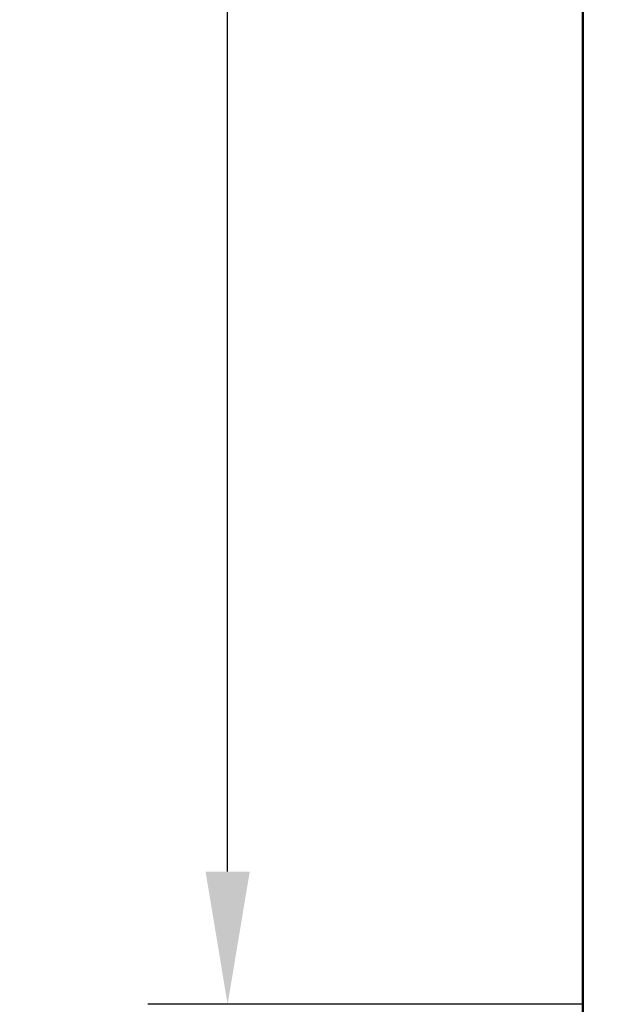
# Model space of a CAD drawing. Units: millimetres. Extents: x 0 to 420, y 0 to 286.
# Drawn here: x 284 to 300, y 60 to 86 of the extents above; entities that cross this region are included whole.
import ezdxf

# ---------------------------------------------------------------- set-up
doc = ezdxf.new("R2010")
doc.units = ezdxf.units.MM
doc.header["$LTSCALE"] = 0.75
doc.layers.add('FD_Dimensions', color=7, linetype='Continuous', lineweight=25)
doc.layers.add('Visible', color=7, linetype='Continuous', lineweight=50)
doc.styles.get("Standard").update_dxf_attribs({"font": 'arial.ttf'})
doc.dimstyles.new('Dim-ISO-25', dxfattribs={"dimtxt": 3.5, "dimasz": 3.5, "dimexe": 2.1, "dimexo": 2.1, "dimgap": 1.4, "dimtad": 1, "dimzin": 12, "dimdsep": 46, "dimtxsty": 'Standard', "dimcen": 0, "dimazin": 3, "dimtp": 0.1, "dimtm": 0.1, "dimtfac": 0.714286, "dimtmove": 0, "dimatfit": 3, "dimfxl": 1, "dimtzin": 12, "dimarcsym": 0})

# ---------------------------------------------------------------- blocks, each defined once
blk = doc.blocks.new('*D23')
at = {"layer": 'Defpoints', "color": 0, "transparency": 16777216}
for p in [(289.88355, 159.032713), (300.38355, 159.032713), (301.337513, 60.232713)]:
    blk.add_point(p, dxfattribs=at)
at = {"layer": 'FD_Dimensions', "color": 0, "lineweight": -2, "transparency": 16777216}
for p, q in [((298.28355, 159.032713), (287.78355, 159.032713)), ((289.88355, 63.732713), (289.88355, 155.532713)), ((299.237513, 60.232713), (287.78355, 60.232713))]:
    blk.add_line(p, q, dxfattribs=at)
at = {"layer": 'FD_Dimensions', "color": 0, "transparency": 16777216}
for points in [[(289.300216, 155.532713), (290.466883, 155.532713), (289.88355, 159.032713)], [(289.300216, 63.732713), (290.466883, 63.732713), (289.88355, 60.232713)]]:
    blk.add_solid(points, dxfattribs=at)
at = {"layer": 'FD_Dimensions', "color": 0, "transparency": 16777216, "insert": (286.696544, 109.632713), "char_height": 3.5, "attachment_point": 5, "rotation": 90}
blk.add_mtext('1975', dxfattribs=at)

msp = doc.modelspace()

# ---------------------------------------------------------------- linework, layer by layer
at = {"layer": 'Visible', "extrusion": (1, -2e-16, 2.966e-13)}
msp.add_line((299.24924, 53.93271), (299.24924, 154.43271), dxfattribs=at)

# ---------------------------------------------------------------- dimensions: what is measured, and where the dimension line sits
at = {"layer": 'FD_Dimensions'}
dim = msp.add_linear_dim(base=(289.88355, 159.03271), p1=(301.33751, 60.23271), p2=(300.38355, 159.03271), angle=90, text='1975', dimstyle='Dim-ISO-25', override={"dimlfac": 20, "dimclrd": 0, "dimclre": 0}, dxfattribs=at)
dim.commit()
dim.dimension.update_dxf_attribs({"geometry": '*D23', "text_midpoint": (286.69654, 109.63271)})

doc.saveas('drawing.dxf')
